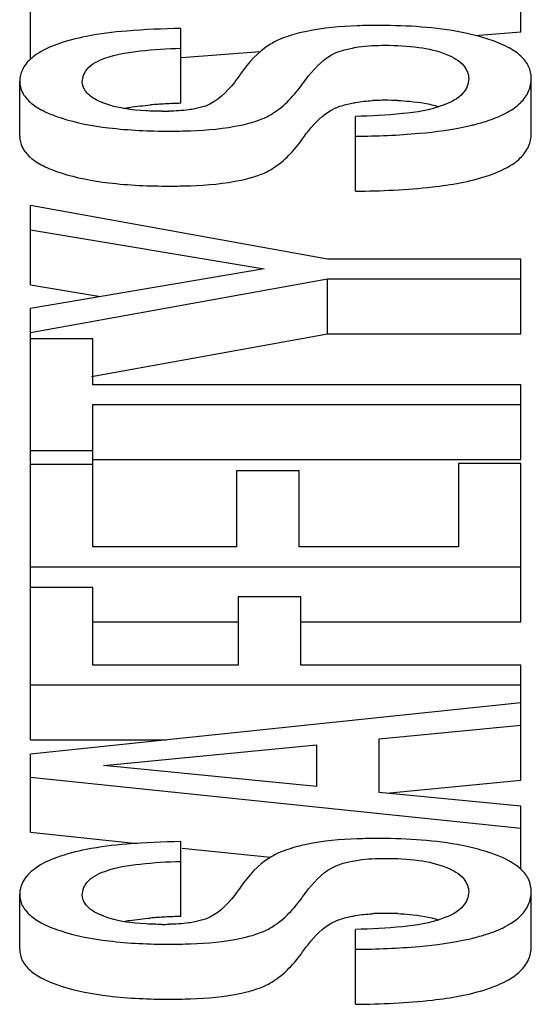
# Model space of a CAD drawing. Units: inches. Extents: x 382 to 6396, y 316 to 4569.
# Drawn here: x 4720 to 4721, y 3891 to 3894 of the extents above; entities that cross this region are included whole.
import ezdxf

# ---------------------------------------------------------------- set-up
doc = ezdxf.new("R2010")
doc.units = ezdxf.units.IN
doc.header["$MEASUREMENT"] = 0

msp = doc.modelspace()

# ---------------------------------------------------------------- linework, layer by layer
at = {"color": 7, "linetype": 'Continuous'}
for p, q in [((4721.3109, 3893.9301), (4721.3109, 3894.1207)), ((4720.0609, 3893.8603), (4720.0609, 3894.0284)), ((4720.4445, 3893.7483), (4720.4445, 3893.939)), ((4721.1943, 3893.9213), (4721.3109, 3893.9301)), ((4720.4463, 3893.8649), (4720.6466, 3893.88)), ((4720.0338, 3893.6645), (4720.0338, 3893.8047)), ((4721.3372, 3893.672), (4721.3372, 3893.8121)), ((4720.5073, 3893.7413), (4720.4801, 3893.7343)), ((4720.8892, 3893.5243), (4720.8892, 3893.715)), ((4720.0609, 3893.286), (4720.0609, 3893.4878)), ((4720.8179, 3893.3513), (4720.0609, 3893.4878)), ((4720.0609, 3893.4262), (4720.6566, 3893.3262)), ((4721.3109, 3893.3513), (4720.8179, 3893.3513)), ((4721.3109, 3893.1606), (4721.3109, 3893.3513)), ((4720.6566, 3893.3262), (4720.0609, 3893.2259)), ((4720.0609, 3893.1643), (4720.8179, 3893.3008)), ((4720.8179, 3893.1606), (4720.8179, 3893.3008)), ((4720.8179, 3893.3008), (4721.3109, 3893.3008)), ((4720.0609, 3893.286), (4720.2398, 3893.256)), ((4720.0609, 3892.1263), (4720.0609, 3893.2259)), ((4720.2205, 3893.1481), (4720.0609, 3893.1481)), ((4720.2167, 3893.0522), (4720.8179, 3893.1606)), ((4720.2205, 3893.0314), (4720.2205, 3893.1481)), ((4720.8179, 3893.1606), (4721.3109, 3893.1606)), ((4721.3109, 3893.0314), (4720.2205, 3893.0314)), ((4721.3109, 3892.8407), (4721.3109, 3893.0314)), ((4720.2205, 3892.6181), (4720.2205, 3892.9808)), ((4720.2205, 3892.9808), (4721.3109, 3892.9808)), ((4720.0609, 3892.8641), (4720.2205, 3892.8641)), ((4720.2205, 3892.8407), (4721.3109, 3892.8407)), ((4720.2205, 3892.8279), (4720.0609, 3892.8279)), ((4720.5862, 3892.8122), (4720.5862, 3892.6181)), ((4720.7457, 3892.8122), (4720.5862, 3892.8122)), ((4720.7457, 3892.6181), (4720.7457, 3892.8122)), ((4721.1514, 3892.8305), (4721.1514, 3892.6181)), ((4721.3109, 3892.8305), (4721.1514, 3892.8305)), ((4721.3109, 3892.4274), (4721.3109, 3892.8305)), ((4720.5862, 3892.6181), (4720.2205, 3892.6181)), ((4721.1514, 3892.6181), (4720.7457, 3892.6181)), ((4720.0609, 3892.5676), (4721.3109, 3892.5676)), ((4720.2205, 3892.5149), (4720.0609, 3892.5149)), ((4720.2205, 3892.317), (4720.2205, 3892.5149)), ((4720.5904, 3892.4908), (4720.5904, 3892.317)), ((4720.75, 3892.4908), (4720.5904, 3892.4908)), ((4720.75, 3892.317), (4720.75, 3892.4908)), ((4720.2205, 3892.4274), (4720.5904, 3892.4274)), ((4720.75, 3892.4274), (4721.3109, 3892.4274)), ((4720.5904, 3892.317), (4720.2205, 3892.317)), ((4721.3109, 3892.317), (4720.75, 3892.317)), ((4721.3109, 3892.0239), (4721.3109, 3892.317)), ((4720.0609, 3892.2665), (4721.3109, 3892.2665)), ((4721.3109, 3892.2204), (4720.0609, 3892.0903)), ((4720.9494, 3892.129), (4721.3109, 3892.164)), ((4720.0609, 3892.1263), (4720.407, 3892.1263)), ((4720.2476, 3892.0609), (4720.7899, 3892.114)), ((4720.7899, 3892.114), (4720.7899, 3892.0075)), ((4720.9494, 3891.9925), (4720.9494, 3892.129)), ((4720.0609, 3891.891), (4720.0609, 3892.0903)), ((4720.7899, 3892.0075), (4720.2476, 3892.0609)), ((4720.0609, 3892.0311), (4721.3109, 3891.9011)), ((4720.9682, 3891.9907), (4721.3109, 3892.0239)), ((4721.3109, 3891.9574), (4720.9494, 3891.9925)), ((4721.3109, 3891.7961), (4721.3109, 3891.9574)), ((4720.0609, 3891.891), (4720.333, 3891.8627)), ((4720.4445, 3891.6766), (4720.4445, 3891.8673)), ((4720.448, 3891.8507), (4720.6731, 3891.8273)), ((4720.0338, 3891.5928), (4720.0338, 3891.7329)), ((4721.3372, 3891.6003), (4721.3372, 3891.7404)), ((4720.5073, 3891.6696), (4720.4801, 3891.6626)), ((4720.8892, 3891.4526), (4720.8892, 3891.6433))]:
    msp.add_line(p, q, dxfattribs=at)
for centre, radius, start, end in [((4720.947, 3892.3102), 1.6366, 89.3408, 90.0034), ((4720.4689, 3892.5142), 1.2342, 92.9974, 94.7338), ((4720.4918, 3892.0844), 1.6646, 91.6289, 93.0107), ((4720.9627, 3893.2382), 0.5179, 91.6086, 93.3635), ((4720.9645, 3893.1723), 0.5837, 89.9844, 91.6109), ((4720.9653, 3892.9966), 0.7594, 87.5777, 90.0443), ((4720.3965, 3894.5225), 0.7944, 269.9724, 271.2402), ((4721.041, 3894.2955), 0.6201, 282.7614, 283.4603), ((4720.947, 3890.2385), 1.6366, 89.3408, 90.0034), ((4720.9627, 3891.1664), 0.5179, 91.6086, 93.3635), ((4720.9645, 3891.1006), 0.5837, 89.9844, 91.6109), ((4720.9653, 3890.9249), 0.7594, 87.5777, 90.0443), ((4720.4689, 3890.4424), 1.2342, 92.9974, 94.7338), ((4720.4918, 3890.0126), 1.6646, 91.6289, 93.0107), ((4720.3965, 3892.4508), 0.7945, 269.9724, 271.2402), ((4721.041, 3892.2237), 0.6201, 282.7614, 283.4604)]:
    msp.add_arc(centre, radius, start, end, dxfattribs=at)
for points, knots in [([(4720.9469, 3893.9467), (4720.9292, 3893.9467), (4720.8682, 3893.9457), (4720.807, 3893.9406), (4720.7646, 3893.9317)], [0, 0, 0, 0, 0.289459, 1, 1, 1, 1]), ([(4721.2288, 3893.9113), (4721.2108, 3893.9172), (4721.1249, 3893.9397), (4721.0355, 3893.9458), (4720.9658, 3893.9466)], [0, 0, 0, 0, 0.213807, 1, 1, 1, 1]), ([(4720.2035, 3893.9187), (4720.178, 3893.9136), (4720.1338, 3893.9026), (4720.0917, 3893.8835), (4720.0757, 3893.8723)], [0, 0, 0, 0, 0.569946, 1, 1, 1, 1]), ([(4720.4445, 3893.939), (4720.3985, 3893.9382), (4720.3179, 3893.9349), (4720.2375, 3893.9256), (4720.2035, 3893.9187)], [0, 0, 0, 0, 0.569419, 1, 1, 1, 1]), ([(4720.7646, 3893.9317), (4720.7586, 3893.9304), (4720.7364, 3893.9254), (4720.7144, 3893.9188), (4720.6991, 3893.9124)], [0, 0, 0, 0, 0.271399, 1, 1, 1, 1]), ([(4720.6991, 3893.9124), (4720.6893, 3893.9084), (4720.6484, 3893.8871), (4720.6161, 3893.852), (4720.5963, 3893.823)], [0, 0, 0, 0, 0.232257, 1, 1, 1, 1]), ([(4720.8767, 3893.8882), (4720.8835, 3893.8896), (4720.9126, 3893.8947), (4720.9422, 3893.8962), (4720.9647, 3893.8962)], [0, 0, 0, 0, 0.235898, 1, 1, 1, 1]), ([(4720.9647, 3893.8962), (4720.9934, 3893.8962), (4721.0465, 3893.8937), (4721.099, 3893.8821), (4721.1215, 3893.8728)], [0, 0, 0, 0, 0.541471, 1, 1, 1, 1]), ([(4721.3372, 3893.8121), (4721.3372, 3893.8224), (4721.3324, 3893.8442), (4721.3097, 3893.872), (4721.274, 3893.8947), (4721.2452, 3893.906), (4721.2288, 3893.9113)], [0, 0, 0, 0, 0.196934, 0.409896, 0.67126, 1, 1, 1, 1]), ([(4720.2504, 3893.8631), (4720.2792, 3893.8739), (4720.3448, 3893.8837), (4720.4099, 3893.8875), (4720.4445, 3893.8885)], [0, 0, 0, 0, 0.470548, 1, 1, 1, 1]), ([(4720.7546, 3893.7981), (4720.7595, 3893.805), (4720.7823, 3893.8355), (4720.8107, 3893.8645), (4720.838, 3893.8766)], [0, 0, 0, 0, 0.221522, 1, 1, 1, 1]), ([(4720.838, 3893.8766), (4720.8408, 3893.8778), (4720.8534, 3893.8827), (4720.8665, 3893.886), (4720.8767, 3893.8882)], [0, 0, 0, 0, 0.226324, 1, 1, 1, 1]), ([(4721.1215, 3893.8728), (4721.1376, 3893.866), (4721.1652, 3893.8521), (4721.1777, 3893.8226), (4721.1777, 3893.8109)], [0, 0, 0, 0, 0.599951, 1, 1, 1, 1]), ([(4720.0608, 3893.8603), (4720.0527, 3893.8528), (4720.0389, 3893.836), (4720.0338, 3893.8147), (4720.0338, 3893.8047)], [0, 0, 0, 0, 0.524233, 1, 1, 1, 1]), ([(4720.1933, 3893.8034), (4720.1933, 3893.8148), (4720.2061, 3893.8441), (4720.234, 3893.8569), (4720.2504, 3893.8631)], [0, 0, 0, 0, 0.393652, 1, 1, 1, 1]), ([(4720.5963, 3893.823), (4720.5913, 3893.8157), (4720.5677, 3893.7832), (4720.5369, 3893.7524), (4720.5073, 3893.7413)], [0, 0, 0, 0, 0.217772, 1, 1, 1, 1]), ([(4720.0338, 3893.8047), (4720.0338, 3893.795), (4720.0387, 3893.7743), (4720.061, 3893.7482), (4720.0956, 3893.7269), (4720.1233, 3893.7162), (4720.139, 3893.7111)], [0, 0, 0, 0, 0.193875, 0.407055, 0.67035, 1, 1, 1, 1]), ([(4720.2083, 3893.7715), (4720.2058, 3893.7739), (4720.1977, 3893.7827), (4720.1933, 3893.7949), (4720.1933, 3893.8034)], [0, 0, 0, 0, 0.289098, 1, 1, 1, 1]), ([(4720.6492, 3893.7077), (4720.6591, 3893.7116), (4720.7008, 3893.733), (4720.7337, 3893.7687), (4720.7546, 3893.7981)], [0, 0, 0, 0, 0.227226, 1, 1, 1, 1]), ([(4721.1777, 3893.8109), (4721.1777, 3893.798), (4721.163, 3893.765), (4721.1314, 3893.7505), (4721.1128, 3893.7434)], [0, 0, 0, 0, 0.393903, 1, 1, 1, 1]), ([(4721.2294, 3893.705), (4721.2456, 3893.7106), (4721.2745, 3893.7225), (4721.3101, 3893.7471), (4721.3326, 3893.7775), (4721.3372, 3893.8009), (4721.3372, 3893.8121)], [0, 0, 0, 0, 0.317226, 0.574827, 0.792126, 1, 1, 1, 1]), ([(4720.2479, 3893.7486), (4720.2438, 3893.7502), (4720.2297, 3893.7561), (4720.2162, 3893.764), (4720.2083, 3893.7715)], [0, 0, 0, 0, 0.289227, 1, 1, 1, 1]), ([(4720.3961, 3893.7281), (4720.3825, 3893.7281), (4720.3327, 3893.7293), (4720.2819, 3893.7357), (4720.2479, 3893.7486)], [0, 0, 0, 0, 0.272204, 1, 1, 1, 1]), ([(4720.2984, 3893.7355), (4720.3035, 3893.7364), (4720.3263, 3893.7402), (4720.3492, 3893.7427), (4720.3671, 3893.7442)], [0, 0, 0, 0, 0.224403, 1, 1, 1, 1]), ([(4720.838, 3893.7364), (4720.8405, 3893.7375), (4720.8531, 3893.7424), (4720.8662, 3893.7457), (4720.8767, 3893.748)], [0, 0, 0, 0, 0.207273, 1, 1, 1, 1]), ([(4720.8767, 3893.748), (4720.881, 3893.7489), (4720.8993, 3893.7524), (4720.918, 3893.7543), (4720.9323, 3893.7551)], [0, 0, 0, 0, 0.233544, 1, 1, 1, 1]), ([(4721.1128, 3893.7434), (4721.0798, 3893.7307), (4721.0041, 3893.7197), (4720.9291, 3893.7158), (4720.8892, 3893.715)], [0, 0, 0, 0, 0.469878, 1, 1, 1, 1]), ([(4720.9974, 3893.7554), (4721.0073, 3893.755), (4721.0424, 3893.7527), (4721.0775, 3893.7471), (4721.1017, 3893.7397)], [0, 0, 0, 0, 0.282606, 1, 1, 1, 1]), ([(4720.4801, 3893.7343), (4720.4749, 3893.7333), (4720.4529, 3893.7298), (4720.4306, 3893.7286), (4720.4137, 3893.7282)], [0, 0, 0, 0, 0.23839, 1, 1, 1, 1]), ([(4720.7546, 3893.6579), (4720.7613, 3893.6674), (4720.7844, 3893.6977), (4720.8134, 3893.7256), (4720.838, 3893.7364)], [0, 0, 0, 0, 0.301174, 1, 1, 1, 1]), ([(4720.139, 3893.7111), (4720.1783, 3893.6984), (4720.2706, 3893.6814), (4720.3638, 3893.6775), (4720.4156, 3893.6775)], [0, 0, 0, 0, 0.443881, 1, 1, 1, 1]), ([(4720.4156, 3893.6775), (4720.4333, 3893.6775), (4720.4944, 3893.6786), (4720.5557, 3893.6837), (4720.5982, 3893.693)], [0, 0, 0, 0, 0.28891, 1, 1, 1, 1]), ([(4720.5982, 3893.693), (4720.6031, 3893.694), (4720.6203, 3893.698), (4720.6374, 3893.703), (4720.6492, 3893.7077)], [0, 0, 0, 0, 0.281546, 1, 1, 1, 1]), ([(4720.8892, 3893.6645), (4720.9434, 3893.665), (4721.0402, 3893.6686), (4721.1365, 3893.6813), (4721.178, 3893.6907)], [0, 0, 0, 0, 0.560824, 1, 1, 1, 1]), ([(4721.1854, 3893.6924), (4721.1893, 3893.6934), (4721.2041, 3893.6971), (4721.2187, 3893.7014), (4721.2294, 3893.705)], [0, 0, 0, 0, 0.263562, 1, 1, 1, 1]), ([(4720.0338, 3893.6645), (4720.0338, 3893.6548), (4720.0387, 3893.6341), (4720.061, 3893.6081), (4720.0956, 3893.5867), (4720.1233, 3893.576), (4720.139, 3893.571)], [0, 0, 0, 0, 0.193875, 0.407055, 0.67035, 1, 1, 1, 1]), ([(4720.8892, 3893.5243), (4720.9546, 3893.525), (4721.0675, 3893.5298), (4721.1976, 3893.5513), (4721.272, 3893.5809), (4721.309, 3893.6058), (4721.3324, 3893.6366), (4721.3372, 3893.6605), (4721.3372, 3893.672)], [0, 0, 0, 0, 0.388199, 0.670636, 0.775774, 0.860792, 0.932076, 1, 1, 1, 1]), ([(4720.6492, 3893.5675), (4720.6591, 3893.5715), (4720.7008, 3893.5928), (4720.7337, 3893.6285), (4720.7546, 3893.6579)], [0, 0, 0, 0, 0.227226, 1, 1, 1, 1]), ([(4720.139, 3893.571), (4720.1783, 3893.5583), (4720.2706, 3893.5412), (4720.3638, 3893.5374), (4720.4156, 3893.5374)], [0, 0, 0, 0, 0.443881, 1, 1, 1, 1]), ([(4720.5982, 3893.5528), (4720.6031, 3893.5538), (4720.6203, 3893.5578), (4720.6374, 3893.5628), (4720.6492, 3893.5675)], [0, 0, 0, 0, 0.281546, 1, 1, 1, 1]), ([(4720.4156, 3893.5374), (4720.4333, 3893.5374), (4720.4944, 3893.5384), (4720.5557, 3893.5436), (4720.5982, 3893.5528)], [0, 0, 0, 0, 0.28891, 1, 1, 1, 1]), ([(4720.4445, 3891.8673), (4720.3985, 3891.8664), (4720.3179, 3891.8632), (4720.2375, 3891.8538), (4720.2035, 3891.847)], [0, 0, 0, 0, 0.569419, 1, 1, 1, 1]), ([(4720.7646, 3891.86), (4720.7586, 3891.8587), (4720.7364, 3891.8536), (4720.7144, 3891.8471), (4720.6991, 3891.8407)], [0, 0, 0, 0, 0.271399, 1, 1, 1, 1]), ([(4720.9469, 3891.875), (4720.9292, 3891.875), (4720.8682, 3891.874), (4720.807, 3891.8689), (4720.7646, 3891.86)], [0, 0, 0, 0, 0.28946, 1, 1, 1, 1]), ([(4721.2288, 3891.8396), (4721.2108, 3891.8454), (4721.1249, 3891.868), (4721.0355, 3891.8741), (4720.9658, 3891.8749)], [0, 0, 0, 0, 0.213806, 1, 1, 1, 1]), ([(4720.2035, 3891.847), (4720.178, 3891.8419), (4720.1338, 3891.8308), (4720.0917, 3891.8118), (4720.0757, 3891.8006)], [0, 0, 0, 0, 0.569946, 1, 1, 1, 1]), ([(4720.6991, 3891.8407), (4720.6893, 3891.8366), (4720.6484, 3891.8154), (4720.6161, 3891.7803), (4720.5963, 3891.7513)], [0, 0, 0, 0, 0.232257, 1, 1, 1, 1]), ([(4721.3113, 3891.7961), (4721.3066, 3891.8006), (4721.2819, 3891.8199), (4721.2523, 3891.8319), (4721.2288, 3891.8396)], [0, 0, 0, 0, 0.208773, 1, 1, 1, 1]), ([(4720.2504, 3891.7914), (4720.2792, 3891.8022), (4720.3448, 3891.812), (4720.4099, 3891.8158), (4720.4445, 3891.8168)], [0, 0, 0, 0, 0.470548, 1, 1, 1, 1]), ([(4720.838, 3891.8048), (4720.8408, 3891.8061), (4720.8534, 3891.811), (4720.8665, 3891.8143), (4720.8767, 3891.8164)], [0, 0, 0, 0, 0.226325, 1, 1, 1, 1]), ([(4720.8767, 3891.8164), (4720.8835, 3891.8179), (4720.9126, 3891.823), (4720.9422, 3891.8245), (4720.9647, 3891.8245)], [0, 0, 0, 0, 0.235898, 1, 1, 1, 1]), ([(4720.9647, 3891.8245), (4720.9934, 3891.8245), (4721.0465, 3891.822), (4721.099, 3891.8104), (4721.1215, 3891.801)], [0, 0, 0, 0, 0.541471, 1, 1, 1, 1]), ([(4720.0757, 3891.8006), (4720.0636, 3891.7921), (4720.0425, 3891.7732), (4720.0338, 3891.7455), (4720.0338, 3891.7329)], [0, 0, 0, 0, 0.54045, 1, 1, 1, 1]), ([(4720.1933, 3891.7317), (4720.1933, 3891.7431), (4720.2061, 3891.7723), (4720.234, 3891.7852), (4720.2504, 3891.7914)], [0, 0, 0, 0, 0.393652, 1, 1, 1, 1]), ([(4720.7546, 3891.7264), (4720.7595, 3891.7333), (4720.7823, 3891.7638), (4720.8107, 3891.7928), (4720.838, 3891.8048)], [0, 0, 0, 0, 0.221522, 1, 1, 1, 1]), ([(4721.1215, 3891.801), (4721.1376, 3891.7943), (4721.1652, 3891.7804), (4721.1777, 3891.7509), (4721.1777, 3891.7392)], [0, 0, 0, 0, 0.599951, 1, 1, 1, 1]), ([(4721.3372, 3891.7404), (4721.3372, 3891.7505), (4721.3327, 3891.7718), (4721.3192, 3891.7887), (4721.3113, 3891.7961)], [0, 0, 0, 0, 0.481617, 1, 1, 1, 1]), ([(4720.0338, 3891.7329), (4720.0338, 3891.7233), (4720.0387, 3891.7026), (4720.061, 3891.6765), (4720.0956, 3891.6551), (4720.1233, 3891.6445), (4720.139, 3891.6394)], [0, 0, 0, 0, 0.193875, 0.407055, 0.67035, 1, 1, 1, 1]), ([(4720.5963, 3891.7513), (4720.5913, 3891.744), (4720.5677, 3891.7115), (4720.5369, 3891.6807), (4720.5073, 3891.6696)], [0, 0, 0, 0, 0.217772, 1, 1, 1, 1]), ([(4721.1777, 3891.7392), (4721.1777, 3891.7263), (4721.163, 3891.6933), (4721.1314, 3891.6788), (4721.1128, 3891.6717)], [0, 0, 0, 0, 0.393903, 1, 1, 1, 1]), ([(4721.2294, 3891.6333), (4721.2456, 3891.6388), (4721.2745, 3891.6508), (4721.3101, 3891.6754), (4721.3326, 3891.7058), (4721.3372, 3891.7292), (4721.3372, 3891.7404)], [0, 0, 0, 0, 0.317226, 0.574827, 0.792126, 1, 1, 1, 1]), ([(4720.2083, 3891.6998), (4720.2058, 3891.7022), (4720.1977, 3891.711), (4720.1933, 3891.7232), (4720.1933, 3891.7317)], [0, 0, 0, 0, 0.289098, 1, 1, 1, 1]), ([(4720.6492, 3891.636), (4720.6591, 3891.6399), (4720.7008, 3891.6613), (4720.7337, 3891.697), (4720.7546, 3891.7264)], [0, 0, 0, 0, 0.227226, 1, 1, 1, 1]), ([(4720.2479, 3891.6769), (4720.2438, 3891.6785), (4720.2297, 3891.6844), (4720.2162, 3891.6923), (4720.2083, 3891.6998)], [0, 0, 0, 0, 0.289227, 1, 1, 1, 1]), ([(4720.8767, 3891.6763), (4720.881, 3891.6772), (4720.8993, 3891.6807), (4720.918, 3891.6826), (4720.9323, 3891.6834)], [0, 0, 0, 0, 0.233544, 1, 1, 1, 1]), ([(4720.9974, 3891.6837), (4721.0073, 3891.6832), (4721.0424, 3891.6809), (4721.0775, 3891.6754), (4721.1017, 3891.668)], [0, 0, 0, 0, 0.282606, 1, 1, 1, 1]), ([(4720.3961, 3891.6563), (4720.3825, 3891.6563), (4720.3327, 3891.6576), (4720.2819, 3891.6639), (4720.2479, 3891.6769)], [0, 0, 0, 0, 0.272204, 1, 1, 1, 1]), ([(4720.2984, 3891.6638), (4720.3035, 3891.6647), (4720.3263, 3891.6685), (4720.3492, 3891.671), (4720.3671, 3891.6725)], [0, 0, 0, 0, 0.224403, 1, 1, 1, 1]), ([(4720.4801, 3891.6626), (4720.4749, 3891.6616), (4720.4529, 3891.6581), (4720.4306, 3891.6569), (4720.4137, 3891.6565)], [0, 0, 0, 0, 0.23839, 1, 1, 1, 1]), ([(4720.7546, 3891.5862), (4720.7613, 3891.5956), (4720.7844, 3891.626), (4720.8134, 3891.6539), (4720.838, 3891.6647)], [0, 0, 0, 0, 0.301174, 1, 1, 1, 1]), ([(4720.838, 3891.6647), (4720.8405, 3891.6658), (4720.8531, 3891.6707), (4720.8662, 3891.674), (4720.8767, 3891.6763)], [0, 0, 0, 0, 0.207271, 1, 1, 1, 1]), ([(4721.1128, 3891.6717), (4721.0798, 3891.659), (4721.0041, 3891.648), (4720.9291, 3891.6441), (4720.8892, 3891.6433)], [0, 0, 0, 0, 0.469878, 1, 1, 1, 1]), ([(4720.139, 3891.6394), (4720.1783, 3891.6267), (4720.2706, 3891.6097), (4720.3638, 3891.6058), (4720.4156, 3891.6058)], [0, 0, 0, 0, 0.443881, 1, 1, 1, 1]), ([(4720.5982, 3891.6212), (4720.6031, 3891.6223), (4720.6203, 3891.6263), (4720.6374, 3891.6313), (4720.6492, 3891.636)], [0, 0, 0, 0, 0.281546, 1, 1, 1, 1]), ([(4721.1854, 3891.6207), (4721.1893, 3891.6216), (4721.2041, 3891.6253), (4721.2187, 3891.6297), (4721.2294, 3891.6333)], [0, 0, 0, 0, 0.263562, 1, 1, 1, 1]), ([(4720.4156, 3891.6058), (4720.4333, 3891.6058), (4720.4944, 3891.6069), (4720.5557, 3891.612), (4720.5982, 3891.6212)], [0, 0, 0, 0, 0.288911, 1, 1, 1, 1]), ([(4720.8892, 3891.5928), (4720.9434, 3891.5933), (4721.0402, 3891.5969), (4721.1365, 3891.6096), (4721.178, 3891.619)], [0, 0, 0, 0, 0.560824, 1, 1, 1, 1]), ([(4720.0338, 3891.5928), (4720.0338, 3891.5831), (4720.0387, 3891.5624), (4720.061, 3891.5363), (4720.0956, 3891.515), (4720.1233, 3891.5043), (4720.139, 3891.4992)], [0, 0, 0, 0, 0.193875, 0.407055, 0.67035, 1, 1, 1, 1]), ([(4720.6492, 3891.4958), (4720.6591, 3891.4997), (4720.7008, 3891.5211), (4720.7337, 3891.5568), (4720.7546, 3891.5862)], [0, 0, 0, 0, 0.227226, 1, 1, 1, 1]), ([(4720.8892, 3891.4526), (4720.9546, 3891.4532), (4721.0675, 3891.4581), (4721.1976, 3891.4796), (4721.272, 3891.5092), (4721.309, 3891.534), (4721.3324, 3891.5649), (4721.3372, 3891.5888), (4721.3372, 3891.6003)], [0, 0, 0, 0, 0.388199, 0.670636, 0.775774, 0.860792, 0.932076, 1, 1, 1, 1]), ([(4720.139, 3891.4992), (4720.1783, 3891.4865), (4720.2706, 3891.4695), (4720.3638, 3891.4656), (4720.4156, 3891.4656)], [0, 0, 0, 0, 0.443881, 1, 1, 1, 1]), ([(4720.5982, 3891.4811), (4720.6031, 3891.4821), (4720.6203, 3891.4861), (4720.6374, 3891.4911), (4720.6492, 3891.4958)], [0, 0, 0, 0, 0.281546, 1, 1, 1, 1]), ([(4720.4156, 3891.4656), (4720.4333, 3891.4656), (4720.4944, 3891.4667), (4720.5557, 3891.4718), (4720.5982, 3891.4811)], [0, 0, 0, 0, 0.288911, 1, 1, 1, 1])]:
    msp.add_open_spline(points, degree=3, knots=knots, dxfattribs=at)
msp.add_open_spline([(4720.0757, 3893.8723), (4720.0705, 3893.8686), (4720.0654, 3893.8646), (4720.0608, 3893.8603)], degree=3, dxfattribs=at)

doc.saveas('drawing.dxf')
